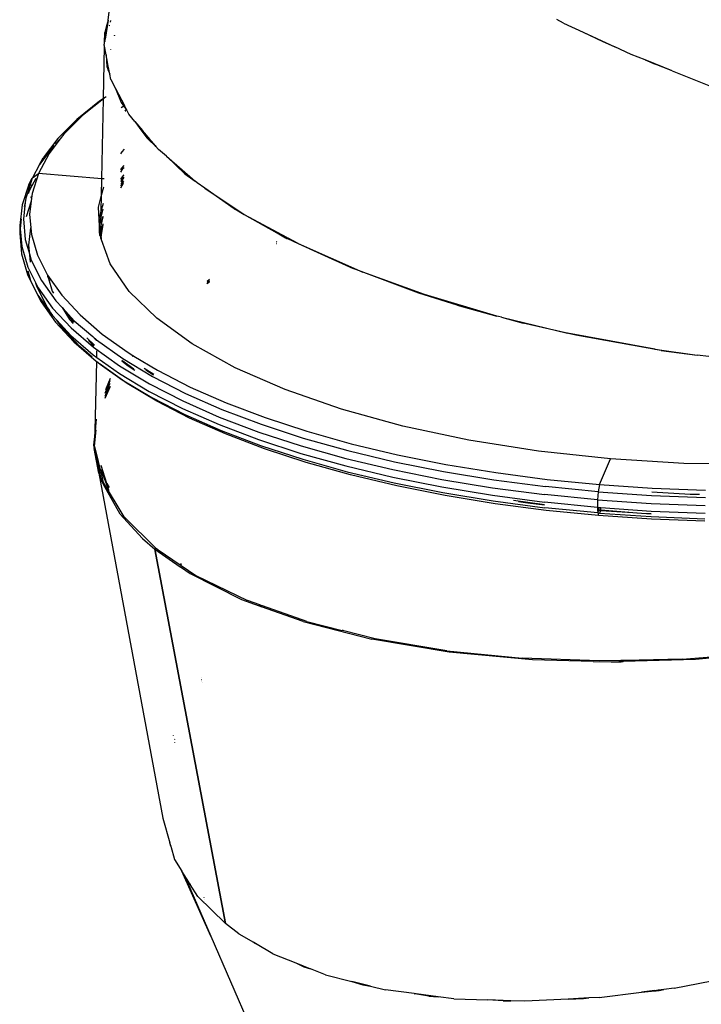
# Model space of a CAD drawing. Extents: x 375 to 8342, y -5295 to 9260.
# Drawn here: x 2444 to 2869, y -66 to 548 of the extents above; entities that cross this region are included whole.
import ezdxf

# ---------------------------------------------------------------- set-up
doc = ezdxf.new("R2010")
doc.units = 0
doc.layers.get('0').update_dxf_attribs({"linetype": 'CONTINUOUS'})

# ---------------------------------------------------------------- blocks, each defined once
blk = doc.blocks.new('005373')
for p, q in [((2498.68, 547.51), (2496.88, 535.6)), ((2498.68, 547.51), (2497.88, 544.51)), ((2498.68, 547.51), (2499.45, 552.59)), ((2500.24, 547.12), (2500.04, 546.19)), ((2782.86, 545.62), (2778.59, 547.9)), ((2497.86, 544.42), (2496.62, 539.78)), ((2497.88, 544.51), (2497.86, 544.42)), ((2499.44, 543.89), (2499.51, 544.14)), ((2499.48, 544.19), (2499.51, 544.31)), ((2499.51, 544.14), (2499.48, 544.19)), ((2782.86, 545.62), (2795.06, 539.97)), ((2496.53, 533.3), (2496.62, 539.78)), ((2496.53, 533.3), (2496.88, 535.6)), ((2496.62, 539.78), (2496.88, 535.6)), ((2496.95, 534.46), (2496.96, 534.33)), ((2502.69, 537.79), (2502.69, 537.63)), ((2502.73, 537.79), (2502.74, 537.95)), ((2795.06, 539.97), (2807.26, 534.1)), ((2795.06, 539.97), (2814.84, 530.81)), ((2495.82, 498.51), (2496.45, 531.09)), ((2496.31, 531.82), (2496.53, 533.3)), ((2496.45, 531.09), (2496.31, 531.82)), ((2497.5, 525.69), (2496.45, 531.09)), ((2496.47, 532.47), (2496.48, 532.65)), ((2500.5, 528.93), (2500.5, 529.01)), ((2500.54, 529.18), (2500.54, 529.1)), ((2807.26, 534.1), (2814.84, 530.81)), ((2825.12, 526.05), (2814.84, 530.81)), ((2498.12, 522.48), (2497.5, 525.69)), ((2497.5, 525.69), (2497.96, 518.36)), ((2498.08, 518.05), (2498.12, 522.48)), ((2498.84, 518.77), (2498.12, 522.48)), ((2833.68, 522.63), (2825.12, 526.05)), ((2833.68, 522.63), (2839.94, 519.91)), ((2850.61, 515.85), (2833.68, 522.63)), ((2497.96, 518.36), (2498.08, 518.05)), ((2498.08, 518.05), (2498.78, 516.3)), ((2498.78, 516.3), (2498.84, 518.77)), ((2498.78, 516.3), (2498.99, 515.77)), ((2499.03, 517.83), (2498.84, 518.77)), ((2498.99, 515.77), (2499.03, 517.83)), ((2499.84, 513.64), (2499.03, 517.83)), ((2850.61, 515.85), (2839.94, 519.91)), ((2498.99, 515.77), (2499.84, 513.64)), ((2500.47, 510.4), (2499.84, 513.64)), ((2500.47, 510.4), (2503.39, 504.77)), ((2850.61, 515.85), (2873.5, 506.69)), ((2503.39, 504.77), (2506.85, 496.11)), ((2503.39, 504.77), (2508.93, 494.08)), ((2495.81, 498.38), (2482.79, 487.94)), ((2495.82, 498.51), (2493.39, 496.88)), ((2494.84, 448.48), (2495.81, 498.38)), ((2496.43, 498.87), (2495.81, 498.38)), ((2495.82, 498.51), (2495.81, 498.38)), ((2496.86, 499.22), (2495.82, 498.51)), ((2496.43, 498.87), (2495.82, 498.51)), ((2496.86, 499.22), (2496.43, 498.87)), ((2497.48, 499.62), (2496.86, 499.22)), ((2497.47, 499.56), (2496.9, 499.19)), ((2493.39, 496.88), (2479.19, 485.5)), ((2508.52, 493.81), (2506.84, 492.7)), ((2506.85, 496.11), (2508.52, 493.81)), ((2508.93, 494.08), (2508.52, 493.81)), ((2508.52, 493.81), (2510.14, 491.58)), ((2510.21, 491.62), (2508.93, 494.08)), ((2510.21, 491.62), (2510.14, 491.58)), ((2510.14, 491.58), (2510.33, 491.33)), ((2510.33, 491.33), (2510.21, 491.62)), ((2510.33, 491.33), (2510.35, 491.34)), ((2510.33, 491.33), (2510.43, 491.18)), ((2479.19, 485.5), (2467.42, 473.69)), ((2482.79, 487.94), (2471.12, 476.23)), ((2509.7, 491.32), (2509.09, 490.95)), ((2509.38, 490.76), (2509.69, 490.95)), ((2511.68, 488.77), (2510.43, 491.18)), ((2515.46, 484.27), (2511.68, 488.77)), ((2515.46, 484.27), (2519.81, 478.27)), ((2515.46, 484.27), (2520.17, 478.64)), ((2467.42, 473.69), (2458.15, 461.5)), ((2468.89, 473.29), (2461.94, 464.16)), ((2468.89, 473.29), (2465.85, 470.24)), ((2471.12, 476.23), (2468.89, 473.29)), ((2519.81, 478.27), (2520.17, 478.64)), ((2519.81, 478.27), (2522.97, 473.93)), ((2524.87, 473.04), (2520.17, 478.64)), ((2522.97, 473.93), (2524.33, 472.64)), ((2524.33, 472.64), (2524.87, 473.04)), ((2525.26, 472.56), (2524.87, 473.04)), ((2464.93, 469.2), (2456.01, 457.47)), ((2507.48, 465.28), (2508.99, 466.87)), ((2524.33, 472.64), (2524.79, 472.21)), ((2524.79, 472.21), (2525.26, 472.56)), ((2524.79, 472.21), (2527.46, 469.67)), ((2527.6, 469.77), (2525.26, 472.56)), ((2527.6, 469.77), (2527.46, 469.67)), ((2527.46, 469.67), (2527.53, 469.61)), ((2527.53, 469.61), (2527.66, 469.7)), ((2527.53, 469.61), (2527.56, 469.59)), ((2527.56, 469.59), (2527.68, 469.67)), ((2527.56, 469.59), (2528.02, 469.14)), ((2527.66, 469.7), (2527.6, 469.77)), ((2527.68, 469.67), (2527.66, 469.7)), ((2528.08, 469.2), (2527.68, 469.67)), ((2528.08, 469.2), (2528.02, 469.14)), ((2528.02, 469.14), (2528.52, 468.68)), ((2528.52, 468.68), (2528.08, 469.2)), ((2530.18, 466.7), (2528.52, 468.68)), ((2461.94, 464.16), (2455.29, 451.79)), ((2456.01, 457.47), (2458.15, 461.5)), ((2506.69, 463.96), (2507.48, 465.28)), ((2535.07, 462.48), (2530.18, 466.7)), ((2535.07, 462.48), (2546.62, 451.56)), ((2535.07, 462.48), (2552.97, 447.05)), ((2456.01, 457.47), (2451.49, 449.05)), ((2506.63, 452.56), (2508.09, 455.01)), ((2506.64, 454.14), (2507.23, 455.12)), ((2507.23, 455.12), (2508.69, 456.66)), ((2508.09, 455.01), (2508.66, 455.6)), ((2449.27, 444.93), (2451.41, 448.91)), ((2451.41, 448.91), (2450.05, 444.7)), ((2455.29, 451.79), (2451.23, 439.2)), ((2451.36, 444.33), (2453.82, 448.92)), ((2451.41, 448.91), (2451.45, 449.02)), ((2451.45, 449.02), (2451.49, 449.05)), ((2451.49, 449.05), (2455.29, 451.79)), ((2494.84, 448.48), (2455.29, 451.79)), ((2494.64, 438.17), (2494.84, 448.48)), ((2496.16, 448.37), (2494.84, 448.48)), ((2508.48, 449.42), (2506.6, 446.32)), ((2507.49, 449.58), (2506.61, 448.1)), ((2506.61, 447.46), (2508.48, 449.51)), ((2506.61, 448.5), (2506.78, 448.79)), ((2506.78, 448.79), (2507.49, 449.58)), ((2507.49, 449.58), (2508.52, 450.7)), ((2507.98, 450.39), (2507.49, 449.58)), ((2508.52, 450.97), (2507.98, 450.39)), ((2546.62, 451.56), (2552.97, 447.05)), ((2449.27, 444.93), (2445.15, 432.17)), ((2449.16, 440.24), (2451.36, 444.33)), ((2449.2, 442.07), (2449.27, 444.93)), ((2450.05, 444.7), (2449.2, 442.07)), ((2450.05, 444.7), (2449.27, 444.93)), ((2451.36, 444.33), (2450.05, 444.7)), ((2451.45, 444.31), (2451.36, 444.33)), ((2494.64, 438.17), (2496.03, 443.38)), ((2506.58, 442.87), (2508.37, 445.83)), ((2506.66, 444.18), (2506.59, 444.05)), ((2506.64, 445.15), (2506.6, 445.07)), ((2508.41, 447.09), (2506.64, 445.15)), ((2508.38, 446.06), (2506.66, 444.18)), ((2554.24, 445.96), (2552.97, 447.05)), ((2559.15, 442.67), (2554.24, 445.96)), ((2577.33, 429.78), (2559.15, 442.67)), ((2559.15, 442.67), (2583.67, 426.24)), ((2447.34, 436.32), (2447.04, 433.7)), ((2449.2, 442.07), (2447.34, 436.32)), ((2449.16, 440.24), (2448.82, 439.18)), ((2449.16, 440.24), (2449.2, 442.07)), ((2449.25, 440.03), (2449.16, 440.24)), ((2450.89, 436.31), (2450.53, 437.15)), ((2450.89, 436.31), (2450.68, 434.43)), ((2451.23, 439.2), (2450.89, 436.31)), ((2492.68, 430.8), (2494.64, 438.17)), ((2494.45, 428.24), (2494.64, 438.17)), ((2445.15, 432.17), (2443.66, 419.26)), ((2447.04, 433.7), (2445.87, 423.48)), ((2447.04, 433.7), (2446.25, 431.24)), ((2450.68, 434.43), (2447.56, 424.79)), ((2450.68, 434.43), (2449.76, 426.48)), ((2493.07, 423.05), (2492.68, 430.8)), ((2494.45, 428.24), (2495.77, 433.19)), ((2449.76, 426.48), (2450.53, 417.93)), ((2493.07, 423.05), (2494.45, 428.24)), ((2493.33, 420.61), (2494.38, 424.56)), ((2495.31, 423.87), (2494.34, 420.21)), ((2494.34, 419.77), (2495.31, 423.87)), ((2494.38, 424.56), (2495.68, 429.42)), ((2494.38, 424.56), (2494.45, 428.24)), ((2494.38, 421.39), (2495.57, 425.17)), ((2495.56, 424.78), (2495.31, 423.87)), ((2495.56, 424.78), (2495.56, 424.92)), ((2577.33, 429.78), (2580.38, 428.06)), ((2580.38, 428.06), (2583.67, 426.24)), ((2583.67, 426.24), (2604, 414.79)), ((2583.67, 426.24), (2610.03, 411.99)), ((2443.66, 419.26), (2443.55, 414.58)), ((2443.66, 419.26), (2443.85, 417.2)), ((2444.57, 423.47), (2443.85, 417.2)), ((2445.87, 423.48), (2447.03, 410.58)), ((2449.28, 407.09), (2450.53, 417.93)), ((2450.53, 417.93), (2450.91, 413.7)), ((2493.28, 418.84), (2493.07, 423.05)), ((2493.28, 418.84), (2493.33, 420.61)), ((2493.39, 416.67), (2493.28, 418.84)), ((2493.5, 417.09), (2493.33, 420.61)), ((2494.34, 420.21), (2493.5, 417.09)), ((2493.54, 416.36), (2494.34, 419.77)), ((2494.34, 420.21), (2494.32, 421.11)), ((2494.34, 419.77), (2494.34, 420.21)), ((2494.42, 415.97), (2494.34, 419.77)), ((2495.44, 420.28), (2494.42, 415.97)), ((2495.43, 420.03), (2494.48, 413.44)), ((2443.85, 417.2), (2443.55, 414.58)), ((2443.55, 414.58), (2444.71, 401.62)), ((2443.85, 417.2), (2444.83, 406.3)), ((2450.91, 413.7), (2454.66, 400.93)), ((2493.5, 417.09), (2493.39, 416.67)), ((2493.43, 415.89), (2493.39, 416.67)), ((2493.43, 415.89), (2493.54, 416.36)), ((2493.57, 413.12), (2493.43, 415.89)), ((2493.54, 416.36), (2493.5, 417.09)), ((2493.71, 412.96), (2493.54, 416.36)), ((2493.68, 412.82), (2493.57, 413.12)), ((2493.71, 412.96), (2493.68, 412.82)), ((2493.68, 412.82), (2494.18, 411.44)), ((2494.42, 415.97), (2493.71, 412.96)), ((2494.48, 413.44), (2494.18, 411.44)), ((2494.48, 413.44), (2494.42, 415.97)), ((2494.54, 410.47), (2494.48, 413.44)), ((2604, 414.79), (2604.09, 414.74)), ((2604.09, 414.74), (2609.44, 411.73)), ((2609.44, 411.73), (2610.03, 411.99)), ((2609.44, 411.73), (2609.49, 411.7)), ((2610.03, 411.99), (2609.49, 411.7)), ((2609.49, 411.7), (2610.31, 411.24)), ((2610.03, 411.99), (2610.91, 411.51)), ((2610.31, 411.24), (2610.91, 411.51)), ((2611.13, 411.39), (2610.91, 411.51)), ((2444.83, 406.3), (2448.63, 393.36)), ((2447.03, 410.58), (2449.83, 401.06)), ((2449.83, 401.06), (2449.28, 407.09)), ((2494.54, 410.47), (2494.18, 411.44)), ((2500, 395.5), (2494.54, 410.47)), ((2603.89, 407.92), (2603.8, 407.87)), ((2603.81, 408.26), (2603.9, 408.3)), ((2603.84, 409.22), (2603.93, 409.26)), ((2603.92, 409.19), (2603.84, 409.16)), ((2610.31, 411.24), (2610.49, 411.14)), ((2610.49, 411.14), (2610.53, 411.12)), ((2611.13, 411.39), (2610.53, 411.12)), ((2610.53, 411.12), (2617.21, 408.11)), ((2617.21, 408.11), (2611.13, 411.39)), ((2617.21, 408.11), (2631.38, 401.63)), ((2617.21, 408.11), (2657.61, 390.29)), ((2444.71, 401.62), (2448.52, 388.67)), ((2450.23, 396.55), (2449.83, 401.06)), ((2449.83, 401.06), (2450.81, 397.71)), ((2454.66, 400.93), (2461, 388.27)), ((2631.38, 401.63), (2651.6, 392.42)), ((2448.63, 393.36), (2453.67, 383.28)), ((2450.81, 397.71), (2457.21, 384.93)), ((2511.88, 378.19), (2500, 395.5)), ((2448.52, 388.67), (2450.49, 384.49)), ((2448.52, 388.67), (2450.3, 385.1)), ((2448.58, 390.98), (2450.3, 385.1)), ((2460.83, 388.12), (2460.94, 387.44)), ((2460.87, 388.15), (2461.42, 386.37)), ((2460.94, 387.44), (2461.42, 386.37)), ((2461, 388.27), (2469.88, 375.78)), ((2692.64, 377.19), (2651.6, 392.42)), ((2696.06, 376.31), (2657.61, 390.29)), ((2450.3, 385.1), (2450.34, 384.97)), ((2450.34, 384.97), (2450.49, 384.49)), ((2450.34, 384.97), (2454.94, 375.83)), ((2450.49, 384.49), (2456.88, 371.71)), ((2454.19, 381.54), (2453.67, 383.28)), ((2453.67, 383.28), (2455.06, 380.52)), ((2460.52, 368.88), (2454.19, 381.54)), ((2457.21, 384.93), (2466.16, 372.32)), ((2461.42, 386.37), (2462.1, 384.87)), ((2461.42, 386.37), (2463.91, 378.29)), ((2561.89, 383.93), (2560.4, 382.9)), ((2561.95, 385.55), (2560.41, 384.45)), ((2560.41, 384.06), (2561.93, 385.12)), ((2560.41, 383.49), (2561.92, 384.56)), ((2454.94, 375.83), (2463.94, 363.17)), ((2455.06, 380.52), (2464.06, 367.85)), ((2463.91, 378.29), (2464.59, 377.17)), ((2469.88, 375.78), (2481.24, 363.54)), ((2529.03, 361.44), (2511.88, 378.19)), ((2716.4, 369.62), (2692.64, 377.19)), ((2741.24, 362.82), (2696.06, 376.31)), ((2456.88, 371.71), (2465.84, 359.1)), ((2462.3, 366.37), (2460.52, 368.88)), ((2466.16, 372.32), (2470.07, 368.12)), ((2716.4, 369.62), (2741.24, 362.82)), ((2463.94, 363.17), (2466.66, 360.24)), ((2464.06, 367.85), (2475.58, 355.44)), ((2470.07, 368.12), (2474.57, 360.67)), ((2470.07, 368.12), (2470.48, 367.67)), ((2470.48, 367.67), (2477.12, 358.85)), ((2470.48, 367.67), (2477.63, 359.97)), ((2481.24, 363.54), (2495.03, 351.63)), ((2742.25, 362.52), (2741.24, 362.82)), ((2744.17, 362.06), (2742.25, 362.52)), ((2465.84, 359.1), (2477.31, 346.75)), ((2469.4, 356.39), (2466.66, 360.24)), ((2466.66, 360.24), (2475.47, 350.76)), ((2480.77, 344.15), (2469.4, 356.39)), ((2474.57, 360.67), (2476.83, 358.2)), ((2477.63, 359.97), (2489.1, 350.06)), ((2551.21, 345.5), (2529.03, 361.44)), ((2744.17, 362.06), (2757.67, 358.33)), ((2744.17, 362.06), (2785.25, 352.18)), ((2790.56, 350.85), (2757.67, 358.33)), ((2475.47, 350.76), (2489.45, 338.68)), ((2475.58, 355.44), (2489.56, 343.37)), ((2495.03, 351.63), (2511.15, 340.12)), ((2839.78, 342.12), (2785.25, 352.18)), ((2843.72, 341.35), (2790.56, 350.85)), ((2477.31, 346.75), (2491.21, 334.74)), ((2488.71, 337.29), (2480.77, 344.15)), ((2485.38, 349.19), (2490.15, 344.73)), ((2486.58, 347.51), (2489.82, 343.97)), ((2489.1, 350.06), (2490.82, 348.19)), ((2489.1, 350.06), (2491.54, 347.96)), ((2490.82, 348.19), (2491.43, 347.69)), ((2491.54, 347.96), (2507.8, 336.34)), ((2578.08, 330.59), (2551.21, 345.5)), ((2489.45, 338.68), (2491.67, 337.09)), ((2489.56, 343.37), (2505.9, 331.7)), ((2491.67, 337.09), (2491.77, 341.14)), ((2511.15, 340.12), (2514.85, 337.89)), ((2514.85, 337.89), (2513.62, 337.69)), ((2514.85, 337.89), (2529.5, 329.08)), ((2839.78, 342.12), (2866.24, 338.51)), ((2843.72, 341.35), (2866.24, 338.51)), ((2873.41, 337.52), (2866.24, 338.51)), ((2490.55, 291.47), (2491.61, 334.46)), ((2491.21, 334.74), (2491.61, 334.46)), ((2491.61, 334.46), (2494.55, 332.24)), ((2491.61, 334.46), (2493.78, 332.9)), ((2491.66, 336.77), (2491.67, 337.09)), ((2491.67, 337.09), (2505.79, 327.01)), ((2494.55, 332.24), (2493.78, 332.9)), ((2493.78, 332.9), (2507.48, 323.13)), ((2510.67, 320.73), (2494.55, 332.24)), ((2505.9, 331.7), (2524.51, 320.51)), ((2507.24, 334.97), (2511.27, 331.72)), ((2514.7, 329.81), (2507.28, 335.06)), ((2507.8, 336.34), (2526.32, 325.21)), ((2511.27, 331.72), (2515.39, 329.15)), ((2505.79, 327.01), (2524.4, 315.82)), ((2527.31, 326.41), (2521.26, 330.19)), ((2522.25, 329.21), (2527.12, 326.18)), ((2529.5, 329.08), (2549.97, 318.59)), ((2609.26, 316.95), (2578.08, 330.59)), ((2496.82, 312.93), (2499.84, 320.58)), ((2496.92, 314.85), (2500.08, 322.61)), ((2500.09, 323.9), (2497.03, 316.74)), ((2499.84, 320.58), (2499.86, 320.61)), ((2499.86, 320.61), (2500.06, 320.95)), ((2507.48, 323.13), (2525.99, 311.99)), ((2529.02, 309.7), (2510.67, 320.73)), ((2524.51, 320.51), (2545.27, 309.87)), ((2526.32, 325.21), (2546.98, 314.62)), ((2500.04, 318.91), (2496.73, 311.41)), ((2524.4, 315.82), (2545.15, 305.18)), ((2546.98, 314.62), (2569.65, 304.64)), ((2549.97, 318.59), (2572.44, 308.7)), ((2644.29, 304.76), (2609.26, 316.95)), ((2525.99, 311.99), (2546.65, 301.4)), ((2549.49, 299.2), (2529.02, 309.7)), ((2545.27, 309.87), (2568.05, 299.84)), ((2572.44, 308.7), (2596.76, 299.48)), ((2545.15, 305.18), (2567.93, 295.15)), ((2546.65, 301.4), (2569.32, 291.42)), ((2569.65, 304.64), (2594.19, 295.34)), ((2682.67, 294.2), (2644.29, 304.76)), ((2491.33, 298.51), (2490.55, 291.47)), ((2571.96, 289.31), (2549.49, 299.2)), ((2567.93, 295.15), (2592.6, 285.8)), ((2568.05, 299.84), (2592.71, 290.49)), ((2594.19, 295.34), (2620.45, 286.76)), ((2596.76, 299.48), (2622.79, 290.98)), ((2490.55, 291.47), (2489.53, 282.29)), ((2490.32, 281.71), (2491.21, 291.96)), ((2490.32, 281.71), (2490.55, 291.47)), ((2569.32, 291.42), (2593.86, 282.12)), ((2596.28, 280.09), (2571.96, 289.31)), ((2592.71, 290.49), (2619.1, 281.87)), ((2622.79, 290.98), (2650.36, 283.25)), ((2723.82, 285.43), (2682.67, 294.2)), ((2592.6, 285.8), (2618.99, 277.18)), ((2620.45, 286.76), (2648.27, 278.96)), ((2650.36, 283.25), (2679.31, 276.35)), ((2767.16, 278.58), (2723.82, 285.43)), ((2489.53, 282.29), (2489.74, 281.31)), ((2489.74, 281.31), (2489.96, 280.14)), ((2489.96, 280.14), (2490.21, 279.14)), ((2492.87, 264.86), (2489.96, 280.14)), ((2490.21, 279.14), (2494.28, 260.42)), ((2492.87, 264.86), (2490.21, 279.14)), ((2490.3, 281.48), (2490.32, 281.71)), ((2490.3, 281.48), (2495.01, 262.01)), ((2593.86, 282.12), (2620.12, 273.54)), ((2622.31, 271.59), (2596.28, 280.09)), ((2618.99, 277.18), (2646.95, 269.35)), ((2619.1, 281.87), (2647.06, 274.04)), ((2648.27, 278.96), (2677.48, 272)), ((2812.05, 273.74), (2767.16, 278.58)), ((2620.12, 273.54), (2647.95, 265.75)), ((2649.88, 263.86), (2622.31, 271.59)), ((2647.06, 274.04), (2676.42, 267.04)), ((2677.48, 272), (2707.9, 265.91)), ((2679.31, 276.35), (2709.46, 270.32)), ((2709.46, 270.32), (2740.61, 265.18)), ((2805.19, 257.75), (2812.05, 273.74)), ((2857.84, 270.98), (2812.05, 273.74)), ((2903.85, 270.36), (2857.84, 270.98)), ((2492.87, 264.86), (2532.94, 49.57)), ((2494.16, 266.5), (2494.19, 266.36)), ((2494.2, 267.05), (2498.75, 255.05)), ((2497.97, 258.46), (2494.34, 269.6)), ((2494.4, 265.22), (2495.01, 262.01)), ((2646.95, 269.35), (2676.3, 262.35)), ((2647.95, 265.75), (2677.16, 258.78)), ((2676.42, 267.04), (2706.98, 260.92)), ((2707.9, 265.91), (2739.34, 260.73)), ((2740.61, 265.18), (2772.59, 260.99)), ((2494.28, 260.42), (2495.82, 257.7)), ((2495.01, 262.01), (2495.82, 257.7)), ((2495.74, 258.96), (2495.01, 262.01)), ((2508.66, 237.61), (2495.74, 258.96)), ((2497.97, 258.46), (2499.36, 255.85)), ((2678.83, 256.96), (2649.88, 263.86)), ((2676.3, 262.35), (2706.87, 256.23)), ((2677.16, 258.78), (2707.57, 252.69)), ((2706.98, 260.92), (2738.58, 255.72)), ((2739.34, 260.73), (2771.6, 256.5)), ((2772.59, 260.99), (2805.19, 257.75)), ((2506.27, 239.32), (2495.82, 257.7)), ((2499.34, 254.06), (2498.75, 255.05)), ((2708.98, 250.93), (2678.83, 256.96)), ((2706.87, 256.23), (2738.46, 251.03)), ((2707.57, 252.69), (2739.01, 247.51)), ((2738.58, 255.72), (2771, 251.46)), ((2804.5, 253.23), (2771.6, 256.5)), ((2804.5, 253.23), (2804.05, 248.18)), ((2805.19, 257.75), (2804.5, 253.23)), ((2804.5, 253.23), (2837.81, 250.95)), ((2805.19, 257.75), (2838.21, 255.49)), ((2838, 253.11), (2861.79, 251.79)), ((2838.21, 255.49), (2871.44, 254.23)), ((2740.13, 245.8), (2708.98, 250.93)), ((2738.46, 251.03), (2770.88, 246.77)), ((2739.01, 247.51), (2771.28, 243.28)), ((2772.11, 241.6), (2740.13, 245.8)), ((2751.63, 247.92), (2771.04, 245.41)), ((2754.66, 247.2), (2760.57, 246.3)), ((2760.57, 246.3), (2771.06, 245.19)), ((2803.94, 243.49), (2770.88, 246.77)), ((2804.05, 248.18), (2771, 251.46)), ((2804.05, 248.18), (2803.94, 243.49)), ((2804.05, 248.18), (2837.53, 245.89)), ((2837.53, 245.89), (2871.23, 244.61)), ((2837.81, 250.95), (2871.35, 249.68)), ((2861.79, 251.79), (2867.6, 251.73)), ((2804.17, 240.01), (2771.28, 243.28)), ((2804.71, 238.36), (2772.11, 241.6)), ((2803.94, 243.49), (2804.03, 242.1)), ((2803.94, 243.49), (2804.84, 243.43)), ((2804.03, 242.1), (2804.06, 241.69)), ((2804.03, 242.1), (2804.57, 242.05)), ((2804.06, 241.69), (2804.49, 241.64)), ((2804.06, 241.69), (2804.17, 240.01)), ((2804.49, 241.64), (2804.17, 240.01)), ((2804.17, 240.01), (2804.71, 238.36)), ((2804.17, 240.01), (2805.38, 239.93)), ((2804.57, 242.05), (2804.49, 241.64)), ((2804.49, 241.64), (2806.05, 241.48)), ((2804.84, 243.43), (2804.57, 242.05)), ((2804.57, 242.05), (2806.06, 241.93)), ((2804.84, 243.43), (2806.09, 243.34)), ((2806.05, 241.48), (2805.38, 239.93)), ((2805.38, 239.93), (2837.49, 237.73)), ((2806.05, 241.48), (2806.06, 241.93)), ((2806.05, 241.48), (2826, 240.24)), ((2806.06, 241.93), (2806.09, 243.34)), ((2806.06, 241.93), (2826, 240.24)), ((2806.09, 243.34), (2837.42, 241.2)), ((2826, 240.24), (2828.63, 240.02)), ((2826, 240.24), (2831.42, 239.91)), ((2828.63, 240.02), (2831.42, 239.91)), ((2831.42, 239.91), (2837.45, 239.67)), ((2831.42, 239.91), (2837.45, 239.54)), ((2837.42, 241.2), (2871.12, 239.92)), ((2506.27, 239.32), (2515.24, 229.5)), ((2508.66, 237.61), (2528.68, 217.85)), ((2837.73, 236.1), (2804.71, 238.36)), ((2837.49, 237.73), (2871.02, 236.46)), ((2870.96, 234.84), (2837.73, 236.1)), ((2515.24, 229.5), (2515.42, 229.3)), ((2515.42, 229.3), (2520.23, 224.04)), ((2520.23, 224.04), (2527.83, 217.47)), ((2528.73, 217.82), (2527.83, 217.47)), ((2527.83, 217.47), (2571.87, -16.03)), ((2528.85, 217.73), (2527.94, 217.38)), ((2527.94, 217.38), (2543.74, 206.48)), ((2571.96, -16), (2527.94, 217.38)), ((2528.73, 217.82), (2528.68, 217.85)), ((2528.85, 217.73), (2528.73, 217.82)), ((2529.8, 217.09), (2528.85, 217.73)), ((2529.97, 216.17), (2529.8, 217.09)), ((2529.9, 217.02), (2529.8, 217.09)), ((2529.9, 217.02), (2530.07, 216.1)), ((2529.9, 217.02), (2553.52, 201.03)), ((2543.74, 206.48), (2543.85, 206.4)), ((2543.85, 206.4), (2549.88, 202.23)), ((2544.54, 207.44), (2543.93, 207.81)), ((2543.94, 208.58), (2544.55, 208.19)), ((2549.88, 202.23), (2582.02, 186.06)), ((2553.52, 201.03), (2585.58, 185.39)), ((2582.02, 186.06), (2592.9, 182.13)), ((2593.38, 182.64), (2585.58, 185.39)), ((2592.9, 182.13), (2593.38, 182.64)), ((2592.9, 182.13), (2593.66, 181.86)), ((2594.15, 182.37), (2593.38, 182.64)), ((2594.15, 182.37), (2593.66, 181.86)), ((2593.66, 181.86), (2593.79, 181.81)), ((2594.26, 182.33), (2593.79, 181.81)), ((2593.79, 181.81), (2594.48, 181.56)), ((2594.26, 182.33), (2594.15, 182.37)), ((2594.99, 182.07), (2594.26, 182.33)), ((2594.48, 181.56), (2594.99, 182.07)), ((2620.34, 172.23), (2594.48, 181.56)), ((2622.7, 172.29), (2594.99, 182.07)), ((2620.34, 172.23), (2663.32, 161.32)), ((2622.7, 172.29), (2644.79, 166.76)), ((2645.27, 166.63), (2644.79, 166.76)), ((2645.69, 166.53), (2645.27, 166.63)), ((2665.34, 161.62), (2645.69, 166.53)), ((2711.53, 153.25), (2663.32, 161.32)), ((2710.11, 154.11), (2665.34, 161.62)), ((2710.11, 154.11), (2757.1, 149.49)), ((2763.51, 148.45), (2711.53, 153.25)), ((2804.99, 147.72), (2757.1, 149.49)), ((2801.24, 147.39), (2763.51, 148.45)), ((2818.79, 148.02), (2804.99, 147.72)), ((2818.79, 148.02), (2817.62, 147.23)), ((2818.49, 147.26), (2819.55, 148.03)), ((2819.55, 148.03), (2818.79, 148.02)), ((2819.46, 147.29), (2820.61, 148.06)), ((2820.61, 148.06), (2819.55, 148.03)), ((2865.09, 148.7), (2820.06, 147.31)), ((2821.14, 148.07), (2820.06, 147.31)), ((2821.14, 148.07), (2820.61, 148.06)), ((2856.79, 148.83), (2821.14, 148.07)), ((2856.79, 148.83), (2905.92, 152.68)), ((2914.25, 153.02), (2865.09, 148.7)), ((2801.24, 147.39), (2801.37, 147.39)), ((2801.37, 147.39), (2812.47, 147.07)), ((2812.47, 147.07), (2817.62, 147.23)), ((2817.62, 147.23), (2818.49, 147.26)), ((2818.49, 147.26), (2819.46, 147.29)), ((2819.46, 147.29), (2820.06, 147.31)), ((2556.72, 137.56), (2556.78, 137.64)), ((2557.09, 135.97), (2557.04, 135.87)), ((2557.24, 135.18), (2557.19, 135.09)), ((2557.38, 134.05), (2557.43, 134.14)), ((2539.54, 101.31), (2539.57, 101.4)), ((2539.98, 99.21), (2539.95, 99.13)), ((2540.09, 98.64), (2540.06, 98.57)), ((2540.4, 96.75), (2540.43, 96.83)), ((2532.94, 49.57), (2537.26, 34.28)), ((2537.26, 34.28), (2537.5, 32.9)), ((2537.85, 32.2), (2537.26, 34.28)), ((2537.5, 32.9), (2537.85, 32.2)), ((2537.85, 32.2), (2540.2, 23.86)), ((2540.2, 23.86), (2544.81, 16.51)), ((2562.8, -23.84), (2544.81, 16.51)), ((2546.23, 14.25), (2544.81, 16.51)), ((2546.23, 14.25), (2562.8, -23.84)), ((2547.98, 11.45), (2546.23, 14.25)), ((2547.98, 11.45), (2548.98, 9.42)), ((2549.97, 8.29), (2547.98, 11.45)), ((2548.98, 9.42), (2549.97, 8.29)), ((2554.6, 0.9), (2549.97, 8.29)), ((2554.6, 0.9), (2571.87, -16.03)), ((2558.67, 0.2), (2558.58, 0.29)), ((2558.79, -0.83), (2558.89, -0.95)), ((2559.02, -2.04), (2559.12, -2.15)), ((2571.96, -16), (2571.87, -16.03)), ((2571.98, -16.12), (2571.96, -16)), ((2580.36, -22.39), (2571.98, -16.12)), ((2562.8, -23.84), (2628.12, -173.97)), ((2580.36, -22.39), (2589.4, -27.72)), ((2589.4, -27.72), (2589.93, -28.1)), ((2590.64, -28.44), (2589.4, -27.72)), ((2589.93, -28.1), (2590.64, -28.44)), ((2601.58, -34.89), (2590.64, -28.44)), ((2601.58, -34.89), (2615.83, -40.63)), ((2615.83, -40.63), (2620.86, -43.07)), ((2615.83, -40.63), (2625.01, -44.34)), ((2620.86, -43.07), (2625.01, -44.34)), ((2634.28, -48.07), (2625.01, -44.34)), ((2634.28, -48.07), (2650.85, -52.21)), ((2650.85, -52.21), (2657.65, -54.29)), ((2662.42, -55.1), (2650.85, -52.21)), ((2657.65, -54.29), (2662.42, -55.1)), ((2662.42, -55.1), (2671.74, -57.43)), ((2851.96, -56.41), (2884.15, -50.14)), ((2689.61, -59.77), (2671.74, -57.43)), ((2689.61, -59.77), (2690.02, -59.84)), ((2691, -59.95), (2690.02, -59.84)), ((2698.9, -61.36), (2690.02, -59.84)), ((2704.6, -61.73), (2691, -59.95)), ((2698.9, -61.36), (2704.6, -61.73)), ((2805.1, -62.19), (2831.44, -58.94)), ((2839.87, -57.9), (2831.44, -58.94)), ((2831.44, -58.94), (2839.77, -58.03)), ((2839.77, -58.03), (2839.87, -57.9)), ((2839.77, -58.03), (2840.68, -57.94)), ((2839.87, -57.9), (2840.78, -57.79)), ((2840.78, -57.79), (2840.68, -57.94)), ((2840.68, -57.94), (2841.14, -57.88)), ((2841.25, -57.73), (2840.78, -57.79)), ((2841.25, -57.73), (2841.14, -57.88)), ((2841.14, -57.88), (2841.74, -57.82)), ((2841.86, -57.66), (2841.25, -57.73)), ((2841.74, -57.82), (2841.86, -57.66)), ((2841.74, -57.82), (2842.61, -57.73)), ((2845.37, -57.22), (2841.86, -57.66)), ((2842.61, -57.73), (2845.37, -57.22)), ((2851.96, -56.41), (2845.37, -57.22)), ((2714.36, -63), (2704.6, -61.73)), ((2714.36, -63), (2735.64, -63.71)), ((2745.28, -64.32), (2735.64, -63.71)), ((2750.02, -64.19), (2735.64, -63.71)), ((2745.28, -64.32), (2750.02, -64.19)), ((2758.75, -64.48), (2750.02, -64.19)), ((2785.67, -63.15), (2758.75, -64.48)), ((2798.66, -62.51), (2785.67, -63.15)), ((2785.67, -63.15), (2795.35, -62.87)), ((2795.35, -62.87), (2798.66, -62.51)), ((2805.1, -62.19), (2798.66, -62.51))]:
    blk.add_line(p, q)

msp = doc.modelspace()

# ---------------------------------------------------------------- block references
at = {"ltscale": 100}
msp.add_blockref('005373', (0, 0), dxfattribs=at)

doc.saveas('drawing.dxf')
